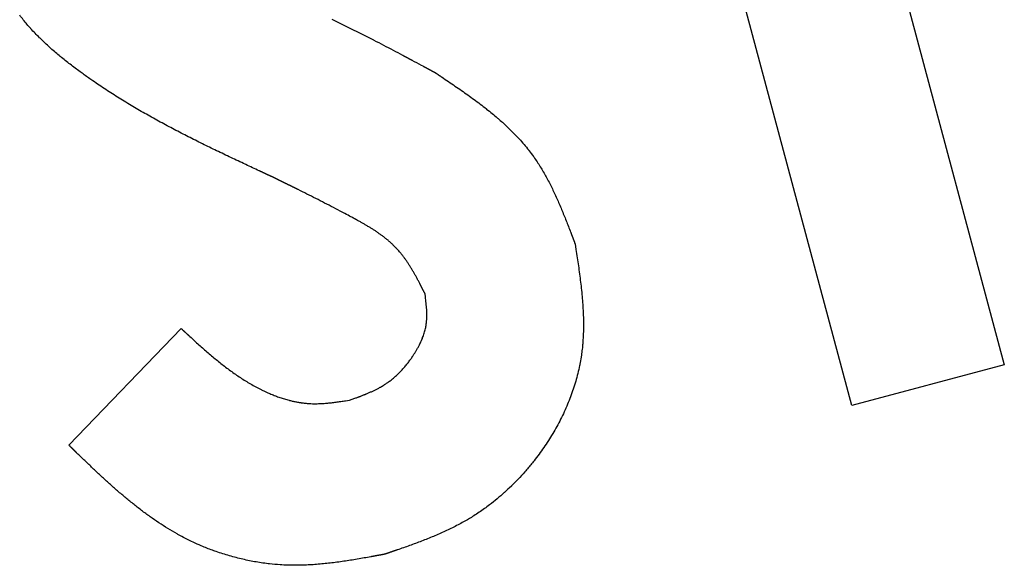
# Model space of a CAD drawing. Units: millimetres. Extents: x -1800 to 1800, y -2684 to 2667.
# Drawn here: x 409 to 413, y -1214 to -1211 of the extents above; entities that cross this region are included whole.
import ezdxf

# ---------------------------------------------------------------- set-up
doc = ezdxf.new("R2010")
doc.units = ezdxf.units.MM
doc.header["$LTSCALE"] = 101.6
doc.header["$MEASUREMENT"] = 0
doc.layers.add('DATA', color=7, linetype='CONTINUOUS')

msp = doc.modelspace()

# ---------------------------------------------------------------- linework, layer by layer
at = {"layer": 'DATA', "color": 7, "linetype": 'Continuous'}
for p, q in [((412.6522, -1210.008), (413.3955, -1212.7819)), ((412.7887, -1212.9445), (412.0454, -1210.1706)), ((409.6717, -1213.1011), (410.1195, -1212.6377)), ((413.3955, -1212.7819), (412.7887, -1212.9445))]:
    msp.add_line(p, q, dxfattribs=at)
at = {"layer": 'DATA', "color": 7, "linetype": 'Continuous', "flags": 128}
for points in [[(410.4853, -1212.036), (410.4844, -1212.0356), (410.4835, -1212.0352), (410.4826, -1212.0347), (410.4817, -1212.0343), (410.4808, -1212.0339), (410.4799, -1212.0335), (410.479, -1212.0331), (410.4782, -1212.0327), (410.4773, -1212.0323), (410.4764, -1212.0319), (410.4755, -1212.0315), (410.4746, -1212.0311), (410.4737, -1212.0306), (410.4729, -1212.0302), (410.472, -1212.0298), (410.4711, -1212.0294), (410.4702, -1212.029), (410.4693, -1212.0286), (410.4685, -1212.0282), (410.4676, -1212.0278), (410.4667, -1212.0274), (410.4658, -1212.027), (410.465, -1212.0266), (410.4641, -1212.0262), (410.4632, -1212.0258), (410.4623, -1212.0254), (410.4615, -1212.025), (410.4606, -1212.0246), (410.4597, -1212.0242), (410.4589, -1212.0238), (410.458, -1212.0234), (410.4571, -1212.023), (410.4563, -1212.0226), (410.4554, -1212.0222), (410.4545, -1212.0218), (410.4537, -1212.0214), (410.4528, -1212.021), (410.452, -1212.0206), (410.4511, -1212.0202), (410.4502, -1212.0198), (410.4494, -1212.0194), (410.4485, -1212.019), (410.4477, -1212.0186), (410.4468, -1212.0182), (410.446, -1212.0178), (410.4451, -1212.0174), (410.4443, -1212.017), (410.4434, -1212.0166), (410.4426, -1212.0162), (410.4417, -1212.0158), (410.4409, -1212.0154), (410.44, -1212.015), (410.4392, -1212.0146), (410.4383, -1212.0142), (410.4375, -1212.0138), (410.4366, -1212.0134), (410.4358, -1212.013), (410.4349, -1212.0127), (410.4341, -1212.0123), (410.4332, -1212.0119), (410.4324, -1212.0115), (410.4316, -1212.0111), (410.4307, -1212.0107), (410.4299, -1212.0103), (410.4299, -1212.0103), (410.4299, -1212.0103, -0.000738), (410.3763, -1211.9854), (410.3746, -1211.9845), (410.3746, -1211.9845, -0.001253), (410.3176, -1211.9577), (410.3176, -1211.9577, -0.001769), (410.2607, -1211.9305), (410.2607, -1211.9305, -0.002285), (410.2041, -1211.9029), (410.2041, -1211.9029, -0.002802), (410.1478, -1211.8747), (410.1478, -1211.8747, -0.003318), (410.0919, -1211.8459), (410.0919, -1211.8459, -0.003834), (410.0364, -1211.8162), (410.0364, -1211.8162, -0.004347), (409.9814, -1211.7856), (409.9814, -1211.7856, -0.004856), (409.9269, -1211.754), (409.9269, -1211.754, -0.005362), (409.873, -1211.7213), (409.873, -1211.7213), (409.873, -1211.7213, -0.005856), (409.8198, -1211.6873), (409.8198, -1211.6873), (409.8193, -1211.687, -0.006344), (409.7678, -1211.6523), (409.7599, -1211.6468, -0.006539), (409.7248, -1211.6219), (409.7175, -1211.6165, -0.002957), (409.6975, -1211.6017), (409.6975, -1211.6017, -0.003334), (409.6776, -1211.5866), (409.6776, -1211.5866, -0.003721), (409.658, -1211.5712), (409.658, -1211.5712, -0.004116), (409.6386, -1211.5555), (409.6385, -1211.5555, -0.004518), (409.6194, -1211.5395), (409.6194, -1211.5395, -0.004932), (409.6007, -1211.5232), (409.6007, -1211.5232, -0.005315), (409.5823, -1211.5065), (409.58, -1211.5044), (409.58, -1211.5043, -0.008875), (409.5577, -1211.4829), (409.5555, -1211.4807, -0.00647), (409.5382, -1211.4631), (409.5382, -1211.4631, -0.00691), (409.5214, -1211.4451), (409.5209, -1211.4445, -0.007377), (409.5057, -1211.4272), (409.5057, -1211.4272, -0.006827), (409.4911, -1211.4095), (409.4911, -1211.4095, -0.008287), (409.477, -1211.3913)], [(410.7185, -1211.4076, -0.000666), (410.7509, -1211.4233), (410.7509, -1211.4233, -0.000815), (410.7831, -1211.4391), (410.7831, -1211.4391, -0.000964), (410.8153, -1211.455), (410.8153, -1211.455, -0.001113), (410.8475, -1211.471), (410.8475, -1211.471, -0.00129), (410.8796, -1211.4872), (410.8845, -1211.4898), (410.8863, -1211.4906, -0.002146), (410.9247, -1211.5104), (410.9251, -1211.5106, -0.00089), (410.9627, -1211.5301), (410.9627, -1211.5301, -0.001385), (411.0001, -1211.5499), (411.0007, -1211.5502), (411.0013, -1211.5505), (411.0019, -1211.5508), (411.0025, -1211.5511), (411.003, -1211.5514), (411.0036, -1211.5517), (411.0042, -1211.552), (411.0048, -1211.5524), (411.0054, -1211.5527), (411.006, -1211.553), (411.0065, -1211.5533), (411.0071, -1211.5536), (411.0077, -1211.5539), (411.0083, -1211.5542), (411.0089, -1211.5545), (411.0095, -1211.5548), (411.0101, -1211.5551), (411.0106, -1211.5555), (411.0112, -1211.5558), (411.0118, -1211.5561), (411.0124, -1211.5564), (411.013, -1211.5567), (411.0136, -1211.557), (411.0141, -1211.5573), (411.0147, -1211.5576), (411.0153, -1211.5579), (411.0159, -1211.5583), (411.0165, -1211.5586), (411.0171, -1211.5589), (411.0176, -1211.5592), (411.0182, -1211.5595), (411.0188, -1211.5598), (411.0194, -1211.5601), (411.02, -1211.5604), (411.0206, -1211.5607), (411.0212, -1211.561), (411.0217, -1211.5614), (411.0223, -1211.5617), (411.0229, -1211.562), (411.0235, -1211.5623), (411.0241, -1211.5626), (411.0247, -1211.5629), (411.0252, -1211.5632), (411.0258, -1211.5635), (411.0264, -1211.5638), (411.027, -1211.5642), (411.0276, -1211.5645), (411.0282, -1211.5648), (411.0287, -1211.5651), (411.0293, -1211.5654), (411.0299, -1211.5657), (411.0305, -1211.566), (411.0311, -1211.5663), (411.0317, -1211.5666), (411.0322, -1211.567), (411.0328, -1211.5673), (411.0334, -1211.5676), (411.034, -1211.5679), (411.0346, -1211.5682), (411.0352, -1211.5685), (411.0357, -1211.5688), (411.0363, -1211.5691), (411.0369, -1211.5694), (411.0375, -1211.5698), (411.0375, -1211.5698), (411.0375, -1211.5698, -0.0007), (411.0748, -1211.5897), (411.0814, -1211.5933), (411.0822, -1211.5937), (411.0829, -1211.5941), (411.0837, -1211.5945), (411.0845, -1211.5949), (411.0852, -1211.5953), (411.086, -1211.5957), (411.0868, -1211.5961), (411.0875, -1211.5965), (411.0883, -1211.5969), (411.0891, -1211.5974), (411.0898, -1211.5978), (411.0906, -1211.5982), (411.0913, -1211.5986), (411.0921, -1211.599), (411.0929, -1211.5994), (411.0936, -1211.5998), (411.0944, -1211.6002), (411.0952, -1211.6006), (411.0959, -1211.601), (411.0967, -1211.6014), (411.0974, -1211.6019), (411.0982, -1211.6023), (411.099, -1211.6027), (411.0997, -1211.6031), (411.1005, -1211.6035), (411.1012, -1211.6039), (411.102, -1211.6043), (411.1028, -1211.6047), (411.1035, -1211.6051), (411.1043, -1211.6055), (411.105, -1211.6059), (411.1058, -1211.6063), (411.1065, -1211.6068), (411.1073, -1211.6072), (411.1081, -1211.6076), (411.1088, -1211.608), (411.1096, -1211.6084), (411.1103, -1211.6088), (411.1111, -1211.6092), (411.1119, -1211.6096), (411.1126, -1211.61), (411.1134, -1211.6104), (411.1141, -1211.6108), (411.1149, -1211.6112), (411.1156, -1211.6116), (411.1164, -1211.612), (411.1171, -1211.6124), (411.1179, -1211.6129), (411.1187, -1211.6133), (411.1194, -1211.6137), (411.1202, -1211.6141), (411.1209, -1211.6145), (411.1217, -1211.6149), (411.1224, -1211.6153), (411.1232, -1211.6157), (411.1239, -1211.6161), (411.1247, -1211.6165), (411.1254, -1211.6169), (411.1262, -1211.6173), (411.127, -1211.6177), (411.1277, -1211.6181), (411.1285, -1211.6185), (411.1292, -1211.6189), (411.1292, -1211.6189), (411.13, -1211.6194)], [(411.13, -1211.6194), (411.1304, -1211.6197), (411.1309, -1211.62), (411.1314, -1211.6203), (411.1318, -1211.6206), (411.1323, -1211.6209), (411.1327, -1211.6212), (411.1332, -1211.6215), (411.1336, -1211.6218), (411.1341, -1211.6221), (411.1345, -1211.6224), (411.135, -1211.6227), (411.1354, -1211.623), (411.1359, -1211.6233), (411.1363, -1211.6236), (411.1367, -1211.6239), (411.1372, -1211.6242), (411.1376, -1211.6245), (411.1381, -1211.6248), (411.1385, -1211.6251), (411.139, -1211.6254), (411.1394, -1211.6257), (411.1398, -1211.626), (411.1403, -1211.6262), (411.1407, -1211.6265), (411.1411, -1211.6268), (411.1416, -1211.6271), (411.142, -1211.6274), (411.1425, -1211.6277), (411.1429, -1211.628), (411.1433, -1211.6283), (411.1438, -1211.6286), (411.1442, -1211.6289), (411.1446, -1211.6292), (411.145, -1211.6294), (411.1455, -1211.6297), (411.1459, -1211.63), (411.1463, -1211.6303), (411.1468, -1211.6306), (411.1472, -1211.6309), (411.1476, -1211.6312), (411.148, -1211.6314), (411.1484, -1211.6317), (411.1489, -1211.632), (411.1493, -1211.6323), (411.1497, -1211.6326), (411.1501, -1211.6329), (411.1506, -1211.6331), (411.151, -1211.6334), (411.1514, -1211.6337), (411.1518, -1211.634), (411.1522, -1211.6343), (411.1526, -1211.6345), (411.1531, -1211.6348), (411.1535, -1211.6351), (411.1539, -1211.6354), (411.1543, -1211.6357), (411.1547, -1211.6359), (411.1551, -1211.6362), (411.1555, -1211.6365), (411.1559, -1211.6368), (411.1563, -1211.637), (411.1567, -1211.6373), (411.1572, -1211.6376), (411.1576, -1211.6378), (411.1576, -1211.6378), (411.1576, -1211.6379, -0.000915), (411.1834, -1211.6553), (411.1835, -1211.6553, -0.001502), (411.2092, -1211.6729), (411.2092, -1211.6729, -0.002097), (411.2348, -1211.6906), (411.2348, -1211.6906, -0.002702), (411.2601, -1211.7084), (411.2602, -1211.7085, -0.003318), (411.2851, -1211.7266), (411.2852, -1211.7266, -0.003948), (411.3098, -1211.745), (411.3098, -1211.745, -0.00459), (411.334, -1211.7637), (411.3348, -1211.7644, -0.005257), (411.357, -1211.7822), (411.3571, -1211.7823, -0.00514), (411.3788, -1211.8006), (411.381, -1211.8024, -0.006548), (411.3979, -1211.8174), (411.4008, -1211.8199, -0.003539), (411.4118, -1211.8301), (411.4118, -1211.8301, -0.00366), (411.4228, -1211.8404), (411.4254, -1211.843), (411.4254, -1211.843, -0.007908), (411.4414, -1211.8588), (411.444, -1211.8614), (411.444, -1211.8615, -0.008622), (411.4645, -1211.8831), (411.4645, -1211.8831, -0.009313), (411.4841, -1211.9054), (411.4841, -1211.9054, -0.010014), (411.5029, -1211.9284), (411.5034, -1211.9292), (411.5044, -1211.9304, -0.011989), (411.5214, -1211.9532), (411.5228, -1211.9553, -0.007899), (411.536, -1211.9746), (411.536, -1211.9746, -0.007345), (411.5486, -1211.9943), (411.5486, -1211.9943), (411.5486, -1211.9943, -0.006799), (411.5607, -1212.0144), (411.5607, -1212.0144), (411.5607, -1212.0144, -0.006254), (411.5722, -1212.0349), (411.5722, -1212.0349), (411.5722, -1212.0349, -0.005713), (411.5834, -1212.0557), (411.5834, -1212.0557), (411.5834, -1212.0557, -0.005177), (411.5941, -1212.0768), (411.5941, -1212.0769), (411.5941, -1212.0769, -0.00465), (411.6044, -1212.0983), (411.6044, -1212.0983), (411.6044, -1212.0983, -0.004131), (411.6144, -1212.12), (411.6144, -1212.1201), (411.6144, -1212.1201, -0.003621), (411.6241, -1212.142), (411.6241, -1212.142), (411.6241, -1212.142, -0.003121), (411.6335, -1212.1641), (411.6335, -1212.1641), (411.6335, -1212.1641, -0.002629), (411.6427, -1212.1864), (411.6428, -1212.1865), (411.6428, -1212.1865, -0.002145), (411.6518, -1212.2089), (411.6518, -1212.2089), (411.6518, -1212.2089, -0.001667), (411.6606, -1212.2315), (411.6606, -1212.2315), (411.6606, -1212.2315, -0.001197), (411.6694, -1212.2542), (411.6695, -1212.2546), (411.6697, -1212.2549), (411.6698, -1212.2553), (411.67, -1212.2557), (411.6701, -1212.2561), (411.6703, -1212.2565), (411.6704, -1212.257), (411.6706, -1212.2574), (411.6708, -1212.2579), (411.6709, -1212.2583), (411.6711, -1212.2588), (411.6713, -1212.2593), (411.6715, -1212.2598), (411.6717, -1212.2603), (411.6719, -1212.2608), (411.6721, -1212.2613), (411.6723, -1212.2619), (411.6725, -1212.2624), (411.6727, -1212.263), (411.6729, -1212.2635), (411.6732, -1212.2641), (411.6734, -1212.2647), (411.6736, -1212.2653), (411.6738, -1212.2659), (411.6741, -1212.2666), (411.6743, -1212.2672), (411.6746, -1212.2679), (411.6748, -1212.2685), (411.6751, -1212.2692), (411.6753, -1212.2699), (411.6756, -1212.2706), (411.6759, -1212.2713), (411.6761, -1212.272), (411.6764, -1212.2727), (411.6767, -1212.2735), (411.677, -1212.2742), (411.6773, -1212.275), (411.6776, -1212.2757), (411.6779, -1212.2765), (411.6782, -1212.2773), (411.6785, -1212.2781), (411.6788, -1212.2789), (411.6791, -1212.2798), (411.6794, -1212.2806), (411.6797, -1212.2815), (411.6801, -1212.2823), (411.6804, -1212.2832), (411.6807, -1212.2841), (411.6811, -1212.285), (411.6814, -1212.2859), (411.6818, -1212.2868), (411.6821, -1212.2877), (411.6825, -1212.2887), (411.6828, -1212.2896), (411.6832, -1212.2906), (411.6836, -1212.2915), (411.6839, -1212.2925), (411.6843, -1212.2935), (411.6847, -1212.2945), (411.6851, -1212.2955), (411.6855, -1212.2966), (411.6859, -1212.2976), (411.6863, -1212.2987), (411.6867, -1212.2997), (411.6867, -1212.2997), (411.6872, -1212.3011)], [(411.0898, -1212.499), (411.0897, -1212.4987), (411.0896, -1212.4984), (411.0894, -1212.4981), (411.0893, -1212.4978), (411.0891, -1212.4975), (411.089, -1212.4973), (411.0888, -1212.497), (411.0887, -1212.4967), (411.0886, -1212.4964), (411.0884, -1212.4961), (411.0883, -1212.4959), (411.0881, -1212.4956), (411.088, -1212.4953), (411.0879, -1212.495), (411.0877, -1212.4948), (411.0876, -1212.4945), (411.0874, -1212.4942), (411.0873, -1212.494), (411.0872, -1212.4937), (411.087, -1212.4934), (411.0869, -1212.4932), (411.0868, -1212.4929), (411.0866, -1212.4926), (411.0865, -1212.4924), (411.0864, -1212.4921), (411.0862, -1212.4918), (411.0861, -1212.4916), (411.086, -1212.4913), (411.0858, -1212.4911), (411.0857, -1212.4908), (411.0856, -1212.4906), (411.0855, -1212.4903), (411.0853, -1212.4901), (411.0852, -1212.4898), (411.0851, -1212.4896), (411.0849, -1212.4893), (411.0848, -1212.4891), (411.0847, -1212.4888), (411.0846, -1212.4886), (411.0844, -1212.4883), (411.0843, -1212.4881), (411.0842, -1212.4878), (411.0841, -1212.4876), (411.0839, -1212.4873), (411.0838, -1212.4871), (411.0837, -1212.4869), (411.0836, -1212.4866), (411.0835, -1212.4864), (411.0833, -1212.4861), (411.0832, -1212.4859), (411.0831, -1212.4857), (411.083, -1212.4854), (411.0829, -1212.4852), (411.0827, -1212.485), (411.0826, -1212.4847), (411.0825, -1212.4845), (411.0824, -1212.4843), (411.0823, -1212.4841), (411.0822, -1212.4838), (411.082, -1212.4836), (411.0819, -1212.4834), (411.0818, -1212.4832), (411.0817, -1212.4829), (411.0816, -1212.4827), (411.0815, -1212.4825), (411.0814, -1212.4823), (411.0812, -1212.4821), (411.0811, -1212.4818), (411.081, -1212.4816), (411.0809, -1212.4814), (411.0808, -1212.4812), (411.0807, -1212.481), (411.0806, -1212.4808), (411.0805, -1212.4806), (411.0804, -1212.4803), (411.0803, -1212.4801), (411.0801, -1212.4799), (411.08, -1212.4797), (411.0799, -1212.4795), (411.0798, -1212.4793), (411.0797, -1212.4791), (411.0796, -1212.4789), (411.0795, -1212.4787), (411.0794, -1212.4785), (411.0793, -1212.4783), (411.0792, -1212.478), (411.0791, -1212.4778), (411.079, -1212.4776), (411.0789, -1212.4774), (411.0788, -1212.4772), (411.0787, -1212.477), (411.0786, -1212.4768), (411.0785, -1212.4766), (411.0784, -1212.4764), (411.0783, -1212.4762), (411.0782, -1212.476), (411.0781, -1212.4758), (411.078, -1212.4756), (411.0779, -1212.4754), (411.0778, -1212.4752), (411.0777, -1212.475), (411.0776, -1212.4749), (411.0775, -1212.4747), (411.0774, -1212.4745), (411.0773, -1212.4743), (411.0772, -1212.4741), (411.0771, -1212.4739), (411.077, -1212.4737), (411.0769, -1212.4735), (411.0768, -1212.4733), (411.0767, -1212.4731), (411.0766, -1212.473), (411.0765, -1212.4728), (411.0764, -1212.4726), (411.0763, -1212.4724), (411.0762, -1212.4722), (411.0761, -1212.472), (411.076, -1212.4718), (411.0759, -1212.4717), (411.0758, -1212.4715), (411.0757, -1212.4713), (411.0756, -1212.4711), (411.0755, -1212.4709), (411.0754, -1212.4708), (411.0754, -1212.4706), (411.0753, -1212.4704), (411.0752, -1212.4702), (411.0751, -1212.4701), (411.075, -1212.4699), (411.0749, -1212.4697), (411.0748, -1212.4695), (411.0747, -1212.4693), (411.0746, -1212.4692), (411.0745, -1212.469), (411.0744, -1212.4688), (411.0744, -1212.4686), (411.0743, -1212.4685), (411.0742, -1212.4683), (411.0741, -1212.4681), (411.074, -1212.4679), (411.0739, -1212.4678), (411.0738, -1212.4676), (411.0737, -1212.4674), (411.0736, -1212.4672), (411.0735, -1212.4671), (411.0734, -1212.4669), (411.0734, -1212.4667), (411.0733, -1212.4665), (411.0732, -1212.4664), (411.0731, -1212.4662), (411.073, -1212.466), (411.0729, -1212.4658), (411.0728, -1212.4657), (411.0727, -1212.4655), (411.0726, -1212.4653), (411.0725, -1212.4651), (411.0724, -1212.465), (411.0724, -1212.4648), (411.0723, -1212.4646), (411.0722, -1212.4644), (411.0721, -1212.4643), (411.072, -1212.4641), (411.0719, -1212.4639), (411.0718, -1212.4637), (411.0717, -1212.4636), (411.0716, -1212.4634), (411.0715, -1212.4632), (411.0714, -1212.463), (411.0714, -1212.4629), (411.0713, -1212.4627), (411.0712, -1212.4625), (411.0711, -1212.4623), (411.071, -1212.4622), (411.0709, -1212.462), (411.0708, -1212.4618), (411.0707, -1212.4616), (411.0706, -1212.4615), (411.0705, -1212.4613), (411.0704, -1212.4611), (411.0703, -1212.4609), (411.0703, -1212.4608), (411.0702, -1212.4606), (411.0701, -1212.4604), (411.07, -1212.4602), (411.0699, -1212.4601), (411.0698, -1212.4599), (411.0697, -1212.4597), (411.0696, -1212.4595), (411.0695, -1212.4594), (411.0694, -1212.4592), (411.0693, -1212.459), (411.0693, -1212.4588), (411.0693, -1212.4588), (411.0692, -1212.4588, 0.001861), (411.0634, -1212.4477), (411.0634, -1212.4477, 0.002329), (411.0574, -1212.4366), (411.0574, -1212.4366, 0.002804), (411.0513, -1212.4256), (411.0513, -1212.4256, 0.003286), (411.0451, -1212.4147), (411.0451, -1212.4147, 0.003776), (411.0388, -1212.4039), (411.0388, -1212.4039, 0.004274), (411.0324, -1212.3933), (411.0323, -1212.3933, 0.00478), (411.0257, -1212.3828), (411.0257, -1212.3828, 0.005293), (411.0189, -1212.3725), (411.0189, -1212.3725, 0.005811), (411.0119, -1212.3624), (411.0119, -1212.3624, 0.006334), (411.0046, -1212.3525), (411.0046, -1212.3525, 0.006857), (410.9971, -1212.3428), (410.9971, -1212.3428, 0.007315), (410.9894, -1212.3334), (410.9884, -1212.3322), (410.9884, -1212.3322, 0.01213), (410.9783, -1212.3208), (410.9775, -1212.3199), (410.9765, -1212.3188, 0.0117), (410.9663, -1212.3084), (410.9655, -1212.3076, 0.007983), (410.9566, -1212.2991), (410.9566, -1212.2991, 0.00749), (410.9473, -1212.2909), (410.9473, -1212.2909), (410.9473, -1212.2909, 0.006988), (410.9379, -1212.2829), (410.9378, -1212.2829), (410.9378, -1212.2829, 0.006487), (410.9281, -1212.2752), (410.9281, -1212.2752), (410.9281, -1212.2752, 0.005991), (410.9182, -1212.2677), (410.9182, -1212.2677), (410.9182, -1212.2677, 0.005501), (410.908, -1212.2604), (410.908, -1212.2604), (410.908, -1212.2604, 0.00502), (410.8977, -1212.2533), (410.8977, -1212.2532), (410.8977, -1212.2532, 0.004547), (410.8872, -1212.2463), (410.8872, -1212.2463), (410.8872, -1212.2463, 0.004083), (410.8765, -1212.2395), (410.8765, -1212.2395), (410.8765, -1212.2395, 0.003629), (410.8657, -1212.2329), (410.8657, -1212.2329), (410.8657, -1212.2329, 0.003183), (410.8548, -1212.2264), (410.8548, -1212.2264), (410.8548, -1212.2264, 0.002745), (410.8438, -1212.22), (410.8438, -1212.22), (410.8438, -1212.22, 0.002315), (410.8327, -1212.2137), (410.8327, -1212.2137, 0.001887), (410.8216, -1212.2075), (410.8214, -1212.2074), (410.8212, -1212.2073), (410.8211, -1212.2072), (410.8209, -1212.2071), (410.8207, -1212.207), (410.8205, -1212.207), (410.8203, -1212.2069), (410.8202, -1212.2068), (410.82, -1212.2067), (410.8198, -1212.2066), (410.8196, -1212.2065), (410.8194, -1212.2064), (410.8193, -1212.2063), (410.8191, -1212.2062), (410.8189, -1212.2061), (410.8187, -1212.206), (410.8185, -1212.2058), (410.8183, -1212.2057), (410.8181, -1212.2056), (410.818, -1212.2055), (410.8178, -1212.2054), (410.8176, -1212.2053), (410.8174, -1212.2052), (410.8172, -1212.2051), (410.817, -1212.205), (410.8168, -1212.2049), (410.8166, -1212.2048), (410.8164, -1212.2047), (410.8162, -1212.2046), (410.816, -1212.2045), (410.8158, -1212.2044), (410.8156, -1212.2043), (410.8155, -1212.2042), (410.8153, -1212.2041), (410.8151, -1212.204), (410.8149, -1212.2038), (410.8147, -1212.2037), (410.8145, -1212.2036), (410.8143, -1212.2035), (410.8141, -1212.2034), (410.8139, -1212.2033), (410.8136, -1212.2032), (410.8134, -1212.2031), (410.8132, -1212.203), (410.813, -1212.2029), (410.8128, -1212.2027), (410.8126, -1212.2026), (410.8124, -1212.2025), (410.8122, -1212.2024), (410.812, -1212.2023), (410.8118, -1212.2022), (410.8116, -1212.2021), (410.8114, -1212.2019), (410.8112, -1212.2018), (410.8109, -1212.2017), (410.8107, -1212.2016), (410.8105, -1212.2015), (410.8103, -1212.2014), (410.8101, -1212.2013), (410.8099, -1212.2011), (410.8097, -1212.201), (410.8094, -1212.2009), (410.8092, -1212.2008), (410.809, -1212.2007), (410.809, -1212.2007), (410.809, -1212.2007, 0.001352), (410.795, -1212.1931), (410.7896, -1212.1902), (410.7896, -1212.1902, 0.001671), (410.7649, -1212.1771), (410.7603, -1212.1747), (410.7603, -1212.1747, 0.001616), (410.7263, -1212.1569), (410.7257, -1212.1566), (410.7256, -1212.1565, 0.001408), (410.6905, -1212.1384), (410.6905, -1212.1384, 0.001195), (410.6553, -1212.1205), (410.6553, -1212.1205, 0.000977), (410.6202, -1212.1028), (410.6202, -1212.1028, 0.000756), (410.585, -1212.0853), (410.5845, -1212.085), (410.584, -1212.0848), (410.5834, -1212.0845), (410.5829, -1212.0842), (410.5823, -1212.084), (410.5818, -1212.0837), (410.5812, -1212.0834), (410.5807, -1212.0831), (410.5801, -1212.0829), (410.5796, -1212.0826), (410.5791, -1212.0823), (410.5785, -1212.082), (410.578, -1212.0818), (410.5774, -1212.0815), (410.5769, -1212.0812), (410.5763, -1212.081), (410.5758, -1212.0807), (410.5752, -1212.0804), (410.5747, -1212.0801), (410.5741, -1212.0799), (410.5736, -1212.0796), (410.573, -1212.0793), (410.5725, -1212.079), (410.5719, -1212.0788), (410.5714, -1212.0785), (410.5708, -1212.0782), (410.5703, -1212.078), (410.5697, -1212.0777), (410.5692, -1212.0774), (410.5686, -1212.0771), (410.5681, -1212.0769), (410.5675, -1212.0766), (410.567, -1212.0763), (410.5664, -1212.0761), (410.5659, -1212.0758), (410.5653, -1212.0755), (410.5648, -1212.0752), (410.5642, -1212.075), (410.5637, -1212.0747), (410.5631, -1212.0744), (410.5626, -1212.0742), (410.562, -1212.0739), (410.5615, -1212.0736), (410.5609, -1212.0733), (410.5604, -1212.0731), (410.5599, -1212.0728), (410.5593, -1212.0725), (410.5588, -1212.0723), (410.5582, -1212.072), (410.5577, -1212.0717), (410.5571, -1212.0714), (410.5566, -1212.0712), (410.556, -1212.0709), (410.5555, -1212.0706), (410.5549, -1212.0704), (410.5544, -1212.0701), (410.5538, -1212.0698), (410.5533, -1212.0695), (410.5527, -1212.0693), (410.5522, -1212.069), (410.5516, -1212.0687), (410.5511, -1212.0685), (410.5505, -1212.0682), (410.55, -1212.0679), (410.5494, -1212.0676), (410.5489, -1212.0674), (410.5483, -1212.0671), (410.5477, -1212.0668), (410.5471, -1212.0665), (410.5464, -1212.0662), (410.5458, -1212.0658), (410.5451, -1212.0655), (410.5445, -1212.0652), (410.5438, -1212.0649), (410.5431, -1212.0645), (410.5424, -1212.0642), (410.5417, -1212.0638), (410.5409, -1212.0634), (410.5402, -1212.0631), (410.5394, -1212.0627), (410.5386, -1212.0623), (410.5379, -1212.0619), (410.537, -1212.0615), (410.5362, -1212.0611), (410.5354, -1212.0607), (410.5345, -1212.0603), (410.5337, -1212.0599), (410.5328, -1212.0594), (410.5319, -1212.059), (410.531, -1212.0585), (410.5301, -1212.0581), (410.5292, -1212.0576), (410.5282, -1212.0572), (410.5273, -1212.0567), (410.5263, -1212.0562), (410.5253, -1212.0557), (410.5243, -1212.0552), (410.5233, -1212.0547), (410.5223, -1212.0542), (410.5212, -1212.0537), (410.5202, -1212.0532), (410.5191, -1212.0527), (410.518, -1212.0521), (410.5169, -1212.0516), (410.5158, -1212.051), (410.5147, -1212.0505), (410.5135, -1212.0499), (410.5124, -1212.0493), (410.5112, -1212.0488), (410.51, -1212.0482), (410.5088, -1212.0476), (410.5076, -1212.047), (410.5064, -1212.0464), (410.5052, -1212.0458), (410.5039, -1212.0452), (410.5026, -1212.0445), (410.5014, -1212.0439), (410.5001, -1212.0433), (410.4988, -1212.0426), (410.4974, -1212.042), (410.4961, -1212.0413), (410.4948, -1212.0407), (410.4934, -1212.04), (410.492, -1212.0393), (410.4906, -1212.0386), (410.4892, -1212.0379), (410.4878, -1212.0372), (410.4864, -1212.0365), (410.4864, -1212.0365), (410.4853, -1212.036)], [(411.6872, -1212.3011), (411.6907, -1212.3235, -0.00093), (411.6956, -1212.356), (411.6956, -1212.356, -0.001648), (411.7004, -1212.3884), (411.7004, -1212.3885, -0.002408), (411.7049, -1212.4209), (411.7049, -1212.4209, -0.00318), (411.709, -1212.4533), (411.709, -1212.4534, -0.003964), (411.7127, -1212.4857), (411.7127, -1212.4857, -0.004761), (411.7158, -1212.518), (411.7158, -1212.5181, -0.005572), (411.7182, -1212.5503), (411.7182, -1212.5503, -0.006396), (411.7198, -1212.5824), (411.7199, -1212.5855, -0.007257), (411.7205, -1212.6116), (411.7205, -1212.6116, -0.004926), (411.7205, -1212.6376), (411.7205, -1212.6376, -0.008575), (411.7197, -1212.6636), (411.7196, -1212.6665), (411.7196, -1212.6665, -0.009413), (411.7175, -1212.6984), (411.7172, -1212.7024, -0.010244), (411.7147, -1212.7262), (411.7147, -1212.7262, -0.005469), (411.7115, -1212.7499), (411.7112, -1212.7519), (411.7112, -1212.7519, -0.013676), (411.7064, -1212.7794), (411.7056, -1212.7834), (411.7052, -1212.7853, -0.010541), (411.6981, -1212.8166), (411.6981, -1212.8166, -0.010203), (411.6898, -1212.8476), (411.6898, -1212.8477), (411.6898, -1212.8477, -0.009877), (411.6801, -1212.8785), (411.6801, -1212.8785), (411.6801, -1212.8785, -0.009571), (411.6693, -1212.909), (411.6692, -1212.9091), (411.6692, -1212.9091, -0.009286), (411.6572, -1212.9392), (411.6572, -1212.9393), (411.6572, -1212.9393, -0.009025), (411.644, -1212.969), (411.644, -1212.9691), (411.644, -1212.9691, -0.008789), (411.6297, -1212.9985), (411.6297, -1212.9985), (411.6297, -1212.9985, -0.008577), (411.6144, -1213.0274), (411.6144, -1213.0274), (411.6144, -1213.0274, -0.00839), (411.598, -1213.0559), (411.598, -1213.0559), (411.598, -1213.0559, -0.008227), (411.5808, -1213.0838), (411.5808, -1213.0838, -0.008095), (411.5626, -1213.1112), (411.5625, -1213.1113, -0.007988), (411.5436, -1213.1379), (411.5436, -1213.1379, -0.007782), (411.5238, -1213.1638), (411.5209, -1213.1675), (411.5209, -1213.1675, -0.012519), (411.4942, -1213.1999), (411.491, -1213.2035), (411.4868, -1213.2084, -0.012759), (411.4607, -1213.2368), (411.4607, -1213.2368, -0.006459), (411.4337, -1213.2641), (411.4337, -1213.2642, -0.013166), (411.4057, -1213.2903), (411.4056, -1213.2904, -0.006686), (411.3767, -1213.3153), (411.3767, -1213.3154, -0.013661), (411.3468, -1213.3391), (411.3417, -1213.3429, -0.006973), (411.3212, -1213.3578), (411.3212, -1213.3578, -0.007057), (411.3003, -1213.3722), (411.3003, -1213.3722, -0.007199), (411.279, -1213.3859), (411.2743, -1213.3889), (411.2743, -1213.3889, -0.013458), (411.243, -1213.4073), (411.2381, -1213.41, -0.006559), (411.2158, -1213.4219), (411.2158, -1213.4219, -0.006041), (411.1932, -1213.4333), (411.1932, -1213.4333, -0.00551), (411.1703, -1213.4442), (411.1703, -1213.4442), (411.1703, -1213.4442, -0.004974), (411.1472, -1213.4546), (411.1471, -1213.4546), (411.1471, -1213.4546, -0.004439), (411.1238, -1213.4646), (411.1237, -1213.4646), (411.1237, -1213.4646, -0.003907), (411.1002, -1213.4742), (411.1002, -1213.4743), (411.1002, -1213.4743, -0.003378), (411.0764, -1213.4835), (411.0764, -1213.4835), (411.0764, -1213.4835, -0.002854), (411.0525, -1213.4925), (411.0525, -1213.4926), (411.0525, -1213.4926, -0.002334), (411.0284, -1213.5013), (411.0284, -1213.5013), (411.0284, -1213.5013, -0.001817), (411.0043, -1213.5099), (411.0043, -1213.5099), (411.0043, -1213.5099, -0.001309), (410.98, -1213.5183), (410.9796, -1213.5185), (410.9792, -1213.5186), (410.9788, -1213.5188), (410.9784, -1213.5189), (410.978, -1213.5191), (410.9775, -1213.5192), (410.9771, -1213.5194), (410.9766, -1213.5195), (410.9761, -1213.5197), (410.9756, -1213.5199), (410.9751, -1213.52), (410.9746, -1213.5202), (410.9741, -1213.5204), (410.9735, -1213.5206), (410.973, -1213.5208), (410.9724, -1213.521), (410.9719, -1213.5212), (410.9713, -1213.5214), (410.9707, -1213.5216), (410.9701, -1213.5218), (410.9694, -1213.522), (410.9688, -1213.5222), (410.9682, -1213.5224), (410.9675, -1213.5227), (410.9668, -1213.5229), (410.9661, -1213.5231), (410.9655, -1213.5234), (410.9647, -1213.5236), (410.964, -1213.5238), (410.9633, -1213.5241), (410.9626, -1213.5243), (410.9618, -1213.5246), (410.961, -1213.5249), (410.9603, -1213.5251), (410.9595, -1213.5254), (410.9587, -1213.5257), (410.9579, -1213.526), (410.957, -1213.5262), (410.9562, -1213.5265), (410.9553, -1213.5268), (410.9545, -1213.5271), (410.9536, -1213.5274), (410.9527, -1213.5277), (410.9518, -1213.528), (410.9509, -1213.5283), (410.95, -1213.5286), (410.9491, -1213.529), (410.9481, -1213.5293), (410.9472, -1213.5296), (410.9462, -1213.5299), (410.9452, -1213.5303), (410.9442, -1213.5306), (410.9432, -1213.531), (410.9422, -1213.5313), (410.9412, -1213.5317), (410.9402, -1213.532), (410.9391, -1213.5324), (410.938, -1213.5327), (410.937, -1213.5331), (410.9359, -1213.5335), (410.9348, -1213.5338), (410.9337, -1213.5342), (410.9326, -1213.5346), (410.9314, -1213.535), (410.9314, -1213.535), (410.9299, -1213.5355)], [(410.7897, -1212.9227), (410.8111, -1212.915, 0.002624), (410.823, -1212.9106), (410.8232, -1212.9106), (410.8233, -1212.9105), (410.8235, -1212.9104), (410.8237, -1212.9104), (410.8239, -1212.9103), (410.824, -1212.9102), (410.8242, -1212.9102), (410.8244, -1212.9101), (410.8246, -1212.91), (410.8248, -1212.91), (410.8249, -1212.9099), (410.8251, -1212.9098), (410.8253, -1212.9098), (410.8255, -1212.9097), (410.8257, -1212.9096), (410.8258, -1212.9096), (410.826, -1212.9095), (410.8262, -1212.9094), (410.8264, -1212.9094), (410.8266, -1212.9093), (410.8267, -1212.9092), (410.8269, -1212.9092), (410.8271, -1212.9091), (410.8273, -1212.909), (410.8275, -1212.909), (410.8276, -1212.9089), (410.8278, -1212.9088), (410.828, -1212.9088), (410.8282, -1212.9087), (410.8283, -1212.9086), (410.8285, -1212.9086), (410.8287, -1212.9085), (410.8289, -1212.9084), (410.8291, -1212.9083), (410.8292, -1212.9083), (410.8294, -1212.9082), (410.8296, -1212.9081), (410.8298, -1212.9081), (410.83, -1212.908), (410.8301, -1212.9079), (410.8303, -1212.9079), (410.8305, -1212.9078), (410.8307, -1212.9077), (410.8308, -1212.9077), (410.831, -1212.9076), (410.8312, -1212.9075), (410.8314, -1212.9075), (410.8316, -1212.9074), (410.8317, -1212.9073), (410.8319, -1212.9073), (410.8321, -1212.9072), (410.8323, -1212.9071), (410.8325, -1212.9071), (410.8326, -1212.907), (410.8328, -1212.9069), (410.833, -1212.9069), (410.8332, -1212.9068), (410.8333, -1212.9067), (410.8335, -1212.9067), (410.8337, -1212.9066), (410.8339, -1212.9065), (410.8341, -1212.9065), (410.8342, -1212.9064), (410.8342, -1212.9064), (410.8342, -1212.9064, 0.00406), (410.8456, -1212.902), (410.8458, -1212.9019), (410.846, -1212.9018), (410.8461, -1212.9018), (410.8463, -1212.9017), (410.8465, -1212.9016), (410.8467, -1212.9015), (410.8469, -1212.9015), (410.847, -1212.9014), (410.8472, -1212.9013), (410.8474, -1212.9013), (410.8476, -1212.9012), (410.8477, -1212.9011), (410.8479, -1212.901), (410.8481, -1212.901), (410.8483, -1212.9009), (410.8484, -1212.9008), (410.8486, -1212.9008), (410.8488, -1212.9007), (410.849, -1212.9006), (410.8491, -1212.9006), (410.8493, -1212.9005), (410.8495, -1212.9004), (410.8497, -1212.9003), (410.8499, -1212.9003), (410.85, -1212.9002), (410.8502, -1212.9001), (410.8504, -1212.9001), (410.8506, -1212.9), (410.8507, -1212.8999), (410.8509, -1212.8998), (410.8511, -1212.8998), (410.8513, -1212.8997), (410.8514, -1212.8996), (410.8516, -1212.8996), (410.8518, -1212.8995), (410.852, -1212.8994), (410.8521, -1212.8993), (410.8523, -1212.8993), (410.8525, -1212.8992), (410.8527, -1212.8991), (410.8529, -1212.8991), (410.853, -1212.899), (410.8532, -1212.8989), (410.8534, -1212.8988), (410.8536, -1212.8988), (410.8537, -1212.8987), (410.8539, -1212.8986), (410.8541, -1212.8986), (410.8543, -1212.8985), (410.8544, -1212.8984), (410.8546, -1212.8983), (410.8548, -1212.8983), (410.855, -1212.8982), (410.8551, -1212.8981), (410.8553, -1212.8981), (410.8555, -1212.898), (410.8557, -1212.8979), (410.8558, -1212.8978), (410.856, -1212.8978), (410.8562, -1212.8977), (410.8564, -1212.8976), (410.8565, -1212.8976), (410.8567, -1212.8975), (410.8569, -1212.8974), (410.8569, -1212.8974), (410.8569, -1212.8974, 0.005963), (410.8681, -1212.8927), (410.8681, -1212.8927, 0.003411), (410.8791, -1212.8877), (410.8791, -1212.8877, 0.007916), (410.89, -1212.8826), (410.8901, -1212.8826, 0.004397), (410.9008, -1212.8772), (410.9008, -1212.8772, 0.009896), (410.9114, -1212.8714), (410.9131, -1212.8705, 0.005461), (410.92, -1212.8664), (410.92, -1212.8664, 0.005691), (410.9268, -1212.8623), (410.9289, -1212.861), (410.9289, -1212.861, 0.013987), (410.9397, -1212.8538), (410.9414, -1212.8526), (410.9418, -1212.8523, 0.012143), (410.9546, -1212.8428), (410.9546, -1212.8428, 0.011603), (410.967, -1212.8326), (410.967, -1212.8326), (410.967, -1212.8326, 0.011095), (410.9789, -1212.8219), (410.9789, -1212.8218), (410.9789, -1212.8218, 0.010602), (410.9904, -1212.8105), (410.9905, -1212.8105), (410.9905, -1212.8105, 0.01013), (411.0015, -1212.7987), (411.0016, -1212.7987), (411.0016, -1212.7987, 0.009682), (411.0122, -1212.7864), (411.0122, -1212.7864), (411.0122, -1212.7864, 0.009261), (411.0224, -1212.7737), (411.0224, -1212.7736), (411.0224, -1212.7736, 0.008874), (411.0322, -1212.7605), (411.0322, -1212.7605), (411.033, -1212.7593, 0.008496), (411.0407, -1212.7482), (411.0412, -1212.7475, 0.005242), (411.0476, -1212.7376), (411.0476, -1212.7376, 0.006905), (411.0538, -1212.7277), (411.0541, -1212.7271), (411.0541, -1212.7271, 0.007618), (411.0605, -1212.7159), (411.0605, -1212.7159, 0.008357), (411.0666, -1212.7046), (411.0674, -1212.7031, 0.009183), (411.0716, -1212.6945), (411.0716, -1212.6945, 0.004855), (411.0756, -1212.6857), (411.0756, -1212.6857, 0.010412), (411.0793, -1212.6769), (411.0799, -1212.6754), (411.0805, -1212.6739, 0.01137), (411.0838, -1212.665), (411.0838, -1212.665, 0.005982), (411.0868, -1212.656), (411.0868, -1212.656, 0.012775), (411.0894, -1212.647), (411.0894, -1212.6469, 0.0067), (411.0917, -1212.6378), (411.0917, -1212.6378, 0.014273), (411.0936, -1212.6286), (411.0936, -1212.6281), (411.0939, -1212.6265, 0.010075), (411.095, -1212.6192), (411.0951, -1212.6186, 0.006882), (411.0959, -1212.6124), (411.0959, -1212.6124, 0.006503), (411.0964, -1212.6062), (411.0964, -1212.6062), (411.0964, -1212.6062, 0.006193), (411.0968, -1212.6), (411.0969, -1212.5984), (411.0969, -1212.5984, 0.011068), (411.0972, -1212.5891), (411.0973, -1212.5875), (411.0973, -1212.5875, 0.00947), (411.0971, -1212.5749), (411.0971, -1212.5749), (411.0971, -1212.5749, 0.007916), (411.0966, -1212.5623), (411.0966, -1212.5623), (411.0966, -1212.5623, 0.006396), (411.0957, -1212.5496), (411.0957, -1212.5496), (411.0957, -1212.5496, 0.004915), (411.0945, -1212.5369), (411.0945, -1212.5369), (411.0945, -1212.5369, 0.003471), (411.093, -1212.5241), (411.093, -1212.5241), (411.093, -1212.5241, 0.002248), (411.0914, -1212.5113), (411.0899, -1212.4994), (411.0898, -1212.499)], [(410.1195, -1212.6377), (410.1202, -1212.6383), (410.1209, -1212.6389), (410.1215, -1212.6395), (410.1222, -1212.6401), (410.1228, -1212.6407), (410.1234, -1212.6413), (410.124, -1212.6419), (410.1247, -1212.6425), (410.1253, -1212.643), (410.1259, -1212.6436), (410.1265, -1212.6441), (410.1271, -1212.6447), (410.1277, -1212.6452), (410.1282, -1212.6458), (410.1288, -1212.6463), (410.1294, -1212.6468), (410.13, -1212.6473), (410.1305, -1212.6479), (410.1311, -1212.6484), (410.1316, -1212.6489), (410.1321, -1212.6494), (410.1327, -1212.6499), (410.1332, -1212.6504), (410.1337, -1212.6508), (410.1342, -1212.6513), (410.1348, -1212.6518), (410.1353, -1212.6522), (410.1358, -1212.6527), (410.1363, -1212.6532), (410.1367, -1212.6536), (410.1372, -1212.6541), (410.1377, -1212.6545), (410.1382, -1212.6549), (410.1386, -1212.6554), (410.1391, -1212.6558), (410.1395, -1212.6562), (410.14, -1212.6566), (410.1404, -1212.657), (410.1408, -1212.6574), (410.1413, -1212.6578), (410.1417, -1212.6582), (410.1421, -1212.6586), (410.1425, -1212.6589), (410.1429, -1212.6593), (410.1433, -1212.6597), (410.1437, -1212.66), (410.1441, -1212.6604), (410.1445, -1212.6607), (410.1448, -1212.6611), (410.1452, -1212.6614), (410.1456, -1212.6618), (410.1459, -1212.6621), (410.1463, -1212.6624), (410.1466, -1212.6627), (410.1469, -1212.663), (410.1473, -1212.6633), (410.1476, -1212.6636), (410.1479, -1212.6639), (410.1482, -1212.6642), (410.1485, -1212.6645), (410.1488, -1212.6648), (410.1491, -1212.665), (410.1494, -1212.6653), (410.1497, -1212.6656), (410.1497, -1212.6656), (410.1497, -1212.6656, 0.001096), (410.1676, -1212.682), (410.1676, -1212.682, 0.001602), (410.1856, -1212.6983), (410.1856, -1212.6983, 0.00211), (410.2037, -1212.7144), (410.2037, -1212.7144, 0.002622), (410.2219, -1212.7304), (410.2219, -1212.7304, 0.00314), (410.2403, -1212.7461), (410.2403, -1212.7461, 0.003662), (410.2588, -1212.7615), (410.2588, -1212.7615, 0.004188), (410.2776, -1212.7766), (410.2776, -1212.7766, 0.004719), (410.2965, -1212.7913), (410.2965, -1212.7914, 0.005253), (410.3157, -1212.8057), (410.3158, -1212.8057, 0.005788), (410.3353, -1212.8195), (410.3353, -1212.8195, 0.006318), (410.3551, -1212.8329), (410.3551, -1212.8329, 0.006848), (410.3752, -1212.8458), (410.3752, -1212.8458, 0.00737), (410.3957, -1212.8581), (410.3957, -1212.8581, 0.007872), (410.4166, -1212.8697), (410.4166, -1212.8697), (410.4166, -1212.8697, 0.00836), (410.4379, -1212.8807), (410.4379, -1212.8807), (410.4391, -1212.8813, 0.008805), (410.4584, -1212.8904), (410.4595, -1212.891, 0.007229), (410.4769, -1212.8985), (410.4769, -1212.8985, 0.007844), (410.4944, -1212.9055), (410.4945, -1212.9055), (410.4945, -1212.9055, 0.008396), (410.5124, -1212.912), (410.5124, -1212.912, 0.008992), (410.5306, -1212.9179), (410.5306, -1212.9179, 0.009632), (410.5489, -1212.9231), (410.5512, -1212.9237, 0.010342), (410.565, -1212.927), (410.565, -1212.927, 0.005399), (410.5789, -1212.9299), (410.5789, -1212.9299, 0.011395), (410.5929, -1212.9323), (410.5952, -1212.9326), (410.5964, -1212.9328, 0.012213), (410.6128, -1212.9348), (410.614, -1212.935, 0.009626), (410.628, -1212.9361), (410.628, -1212.9361, 0.00904), (410.6421, -1212.9367), (410.6432, -1212.9367), (410.6432, -1212.9367, 0.010711), (410.6596, -1212.9367), (410.6608, -1212.9367), (410.6608, -1212.9367, 0.009204), (410.6796, -1212.936), (410.6796, -1212.936), (410.6796, -1212.936, 0.007705), (410.6984, -1212.9347), (410.6984, -1212.9347), (410.6984, -1212.9347, 0.006222), (410.7172, -1212.9328), (410.7172, -1212.9328), (410.7172, -1212.9328, 0.004758), (410.736, -1212.9305), (410.7361, -1212.9305), (410.7361, -1212.9305, 0.003323), (410.7549, -1212.928), (410.7549, -1212.928), (410.7549, -1212.928, 0.002012), (410.7737, -1212.9252), (410.7891, -1212.9228), (410.7897, -1212.9227)], [(410.9299, -1213.5355), (410.9286, -1213.5358), (410.9273, -1213.536), (410.926, -1213.5362), (410.9248, -1213.5365), (410.9235, -1213.5367), (410.9223, -1213.5369), (410.921, -1213.5372), (410.9198, -1213.5374), (410.9186, -1213.5376), (410.9175, -1213.5378), (410.9163, -1213.538), (410.9151, -1213.5382), (410.914, -1213.5385), (410.9129, -1213.5387), (410.9118, -1213.5389), (410.9107, -1213.5391), (410.9096, -1213.5393), (410.9085, -1213.5395), (410.9074, -1213.5397), (410.9064, -1213.5399), (410.9054, -1213.5401), (410.9044, -1213.5402), (410.9034, -1213.5404), (410.9024, -1213.5406), (410.9014, -1213.5408), (410.9004, -1213.541), (410.8995, -1213.5411), (410.8986, -1213.5413), (410.8977, -1213.5415), (410.8968, -1213.5417), (410.8959, -1213.5418), (410.895, -1213.542), (410.8941, -1213.5421), (410.8933, -1213.5423), (410.8925, -1213.5424), (410.8916, -1213.5426), (410.8908, -1213.5427), (410.89, -1213.5429), (410.8893, -1213.543), (410.8885, -1213.5432), (410.8877, -1213.5433), (410.887, -1213.5435), (410.8863, -1213.5436), (410.8856, -1213.5437), (410.8849, -1213.5438), (410.8842, -1213.544), (410.8835, -1213.5441), (410.8829, -1213.5442), (410.8823, -1213.5443), (410.8816, -1213.5444), (410.881, -1213.5446), (410.8804, -1213.5447), (410.8798, -1213.5448), (410.8793, -1213.5449), (410.8787, -1213.545), (410.8782, -1213.5451), (410.8777, -1213.5452), (410.8772, -1213.5453), (410.8767, -1213.5454), (410.8762, -1213.5454), (410.8757, -1213.5455), (410.8752, -1213.5456), (410.8748, -1213.5457), (410.8744, -1213.5458), (410.8744, -1213.5458), (410.8744, -1213.5458, -0.001336), (410.8474, -1213.5506), (410.8474, -1213.5506, -0.00186), (410.8205, -1213.5552), (410.8205, -1213.5552, -0.002387), (410.7936, -1213.5597), (410.7936, -1213.5597, -0.002917), (410.7666, -1213.5638), (410.7666, -1213.5638, -0.003451), (410.7396, -1213.5676), (410.7396, -1213.5676, -0.003988), (410.7126, -1213.5709), (410.7126, -1213.5709, -0.004526), (410.6856, -1213.5738), (410.6856, -1213.5738, -0.005069), (410.6586, -1213.5762), (410.6586, -1213.5762, -0.005606), (410.6316, -1213.578), (410.6316, -1213.578, -0.006141), (410.6045, -1213.5792), (410.6045, -1213.5792, -0.00666), (410.5774, -1213.5797), (410.5774, -1213.5797, -0.007207), (410.5502, -1213.5794), (410.5494, -1213.5794), (410.5494, -1213.5794, -0.008577), (410.5205, -1213.5782), (410.5137, -1213.5778), (410.5137, -1213.5778, -0.014852), (410.4714, -1213.574), (410.4654, -1213.5733), (410.4654, -1213.5733, -0.01443), (410.4114, -1213.5653), (410.4113, -1213.5653), (410.4113, -1213.5653, -0.014128), (410.3578, -1213.5542), (410.3577, -1213.5541), (410.3577, -1213.5541, -0.01394), (410.3048, -1213.54), (410.3048, -1213.54, -0.013859), (410.2528, -1213.523), (410.2495, -1213.5219, -0.013896), (410.2051, -1213.5046), (410.1987, -1213.5019, -0.010543), (410.1678, -1213.488), (410.1678, -1213.488, -0.007043), (410.1373, -1213.4731), (410.1369, -1213.4729), (410.1369, -1213.4729, -0.010475), (410.1063, -1213.4565), (410.1029, -1213.4547), (410.1029, -1213.4547, -0.00973), (410.0664, -1213.4332), (410.0664, -1213.4332, -0.008958), (410.0307, -1213.4104), (410.0307, -1213.4104, -0.008167), (409.9958, -1213.3864), (409.9958, -1213.3864), (409.9958, -1213.3864, -0.007365), (409.9616, -1213.3613), (409.9616, -1213.3612), (409.9616, -1213.3612, -0.006561), (409.9281, -1213.3351), (409.928, -1213.3351), (409.928, -1213.3351, -0.005761), (409.895, -1213.3081), (409.895, -1213.308), (409.895, -1213.308, -0.004969), (409.8625, -1213.2803), (409.8624, -1213.2802), (409.8624, -1213.2802, -0.004187), (409.8304, -1213.2517), (409.8303, -1213.2517), (409.8303, -1213.2517, -0.003416), (409.7986, -1213.2227), (409.7986, -1213.2226), (409.7986, -1213.2226, -0.002653), (409.7671, -1213.1931), (409.7671, -1213.1931), (409.7671, -1213.1931, -0.001908), (409.7359, -1213.1633), (409.7358, -1213.1632), (409.7358, -1213.1632, -0.001154), (409.7047, -1213.1332), (409.7042, -1213.1327), (409.7037, -1213.1322), (409.7033, -1213.1317), (409.7028, -1213.1313), (409.7023, -1213.1308), (409.7018, -1213.1303), (409.7013, -1213.1299), (409.7008, -1213.1294), (409.7003, -1213.1289), (409.6999, -1213.1284), (409.6994, -1213.128), (409.6989, -1213.1275), (409.6984, -1213.127), (409.6979, -1213.1265), (409.6974, -1213.1261), (409.6969, -1213.1256), (409.6965, -1213.1251), (409.696, -1213.1247), (409.6955, -1213.1242), (409.695, -1213.1237), (409.6945, -1213.1232), (409.694, -1213.1228), (409.6935, -1213.1223), (409.6931, -1213.1218), (409.6926, -1213.1214), (409.6921, -1213.1209), (409.6916, -1213.1204), (409.6911, -1213.1199), (409.6906, -1213.1195), (409.6902, -1213.119), (409.6897, -1213.1185), (409.6892, -1213.1181), (409.6887, -1213.1176), (409.6882, -1213.1171), (409.6877, -1213.1166), (409.6872, -1213.1162), (409.6868, -1213.1157), (409.6863, -1213.1152), (409.6858, -1213.1148), (409.6853, -1213.1143), (409.6848, -1213.1138), (409.6843, -1213.1133), (409.6838, -1213.1129), (409.6834, -1213.1124), (409.6829, -1213.1119), (409.6824, -1213.1114), (409.6819, -1213.111), (409.6814, -1213.1105), (409.6809, -1213.11), (409.6804, -1213.1096), (409.68, -1213.1091), (409.6795, -1213.1086), (409.679, -1213.1081), (409.6785, -1213.1077), (409.678, -1213.1072), (409.6775, -1213.1067), (409.6771, -1213.1063), (409.6766, -1213.1058), (409.6761, -1213.1053), (409.6756, -1213.1048), (409.6751, -1213.1044), (409.6746, -1213.1039), (409.6741, -1213.1034), (409.6737, -1213.1029), (409.6737, -1213.1029), (409.6717, -1213.1011)]]:
    msp.add_lwpolyline(points, format="xyb", dxfattribs=at)

doc.saveas('drawing.dxf')
